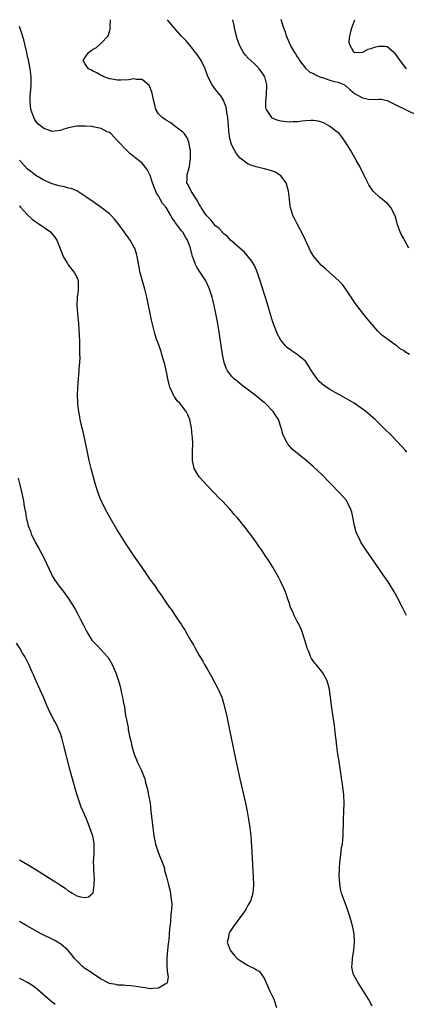
# Model space of a CAD drawing. Units: inches. Extents: x 2517000 to 2520000, y 1536000 to 1539000.
# Drawn here: x 2517901 to 2517996, y 1536136 to 1536377 of the extents above; entities that cross this region are included whole.
import ezdxf

# ---------------------------------------------------------------- set-up
doc = ezdxf.new("R2010")
doc.units = ezdxf.units.IN
doc.header["$MEASUREMENT"] = 0
doc.layers.add('LD25171536_10ft', color=73, linetype='Continuous')

msp = doc.modelspace()

# ---------------------------------------------------------------- linework, layer by layer
at = {"layer": 'LD25171536_10ft'}
for points, elevation in [([(2517995.82, 1536271), (2517995.48, 1536271.48), (2517994.54, 1536272.54), (2517992.14, 1536275), (2517990.15, 1536277), (2517988.08, 1536279), (2517985.77, 1536281), (2517982.94, 1536283), (2517979.48, 1536285), (2517979, 1536285.25), (2517977, 1536286.35), (2517975.41, 1536287.41), (2517975, 1536287.79), (2517974.36, 1536288.36), (2517973.86, 1536289), (2517972.53, 1536291), (2517971.95, 1536291.95), (2517971, 1536293.29), (2517969, 1536294.98), (2517967.75, 1536295.75), (2517966.62, 1536296.62), (2517966.23, 1536297), (2517965, 1536298.45), (2517964.09, 1536300.09), (2517963.75, 1536301), (2517963, 1536302.9), (2517962.51, 1536304.51), (2517961.65, 1536307.65), (2517959.94, 1536313), (2517959.26, 1536315), (2517959.19, 1536315.19), (2517958.58, 1536316.58), (2517957.87, 1536317.87), (2517956.05, 1536320.05), (2517955, 1536320.93), (2517953, 1536322.7), (2517952.7, 1536323), (2517951.89, 1536323.89), (2517951, 1536324.55), (2517950.8, 1536324.8), (2517950.61, 1536325), (2517949.87, 1536325.87), (2517949, 1536326.53), (2517948.6, 1536327), (2517947.89, 1536327.89), (2517947, 1536328.76), (2517946.81, 1536329), (2517946.38, 1536329.62), (2517945.44, 1536331), (2517945.31, 1536331.31), (2517945, 1536331.74), (2517944.58, 1536332.58), (2517943.05, 1536334.95), (2517942.39, 1536336.39), (2517941.93, 1536337), (2517942.05, 1536337.95), (2517942.08, 1536339), (2517942.42, 1536340.42), (2517942.63, 1536341), (2517942.85, 1536343), (2517942.83, 1536345), (2517942.76, 1536345.24), (2517942.49, 1536347), (2517942.09, 1536348.09), (2517941.39, 1536349), (2517941.23, 1536349.23), (2517941, 1536349.44), (2517939, 1536350.95), (2517938.92, 1536351), (2517937.85, 1536351.85), (2517937, 1536352.33), (2517936.61, 1536352.61), (2517935.89, 1536353), (2517935, 1536353.96), (2517934.35, 1536355), (2517934.1, 1536356.1), (2517933.87, 1536357), (2517933.46, 1536359), (2517932.8, 1536360.8), (2517931, 1536362.37), (2517929.62, 1536362.38), (2517929, 1536362.52), (2517927.72, 1536362.28), (2517925.82, 1536362.18), (2517925, 1536362.2), (2517923.58, 1536362.42), (2517923, 1536362.54), (2517921.68, 1536363), (2517921.24, 1536363.24), (2517921, 1536363.32), (2517919.94, 1536363.94), (2517919, 1536364.38), (2517918.6, 1536364.6), (2517917.93, 1536365), (2517917, 1536366.26), (2517916.63, 1536367), (2517917, 1536367.69), (2517917.9, 1536369), (2517918.58, 1536369.42), (2517919, 1536369.77), (2517919.83, 1536370.17), (2517921, 1536371.23), (2517922.66, 1536373), (2517922.77, 1536373.23), (2517923, 1536374.08), (2517923.24, 1536374.76), (2517923.26, 1536375), (2517923.22, 1536375.22), (2517923.28, 1536377)], 7130), ([(2517996.45, 1536295), (2517995.5, 1536295.5), (2517995, 1536295.93), (2517994.31, 1536296.31), (2517993.49, 1536297), (2517993, 1536297.33), (2517991.74, 1536298.26), (2517989.7, 1536299.7), (2517989, 1536300.46), (2517988.7, 1536300.7), (2517985.96, 1536303.96), (2517983.58, 1536307), (2517983, 1536307.79), (2517982.5, 1536308.5), (2517981.74, 1536309.74), (2517980.9, 1536311), (2517980.09, 1536312.09), (2517979.21, 1536313), (2517975.92, 1536315.92), (2517974.89, 1536316.89), (2517973.92, 1536317.92), (2517973.04, 1536319), (2517972.27, 1536320.27), (2517971.9, 1536321), (2517971.01, 1536323.01), (2517970.37, 1536324.37), (2517968.96, 1536327), (2517968.32, 1536328.32), (2517967.96, 1536329), (2517967.33, 1536331), (2517967.28, 1536331.28), (2517967.09, 1536333), (2517966.88, 1536335), (2517966.49, 1536336.49), (2517966.26, 1536337), (2517965, 1536338.75), (2517964.66, 1536339), (2517963.6, 1536339.6), (2517963, 1536339.86), (2517961, 1536340.46), (2517960.55, 1536340.55), (2517958.94, 1536340.94), (2517957.42, 1536341.42), (2517957, 1536341.59), (2517955.04, 1536343.04), (2517954.15, 1536344.15), (2517953.62, 1536345), (2517953, 1536346.25), (2517952.73, 1536347), (2517952.42, 1536348.42), (2517952.35, 1536349), (2517952.29, 1536349.71), (2517952.15, 1536351), (2517952.07, 1536352.07), (2517951.98, 1536353), (2517951.77, 1536354.23), (2517951.68, 1536355), (2517951.58, 1536355.58), (2517951.06, 1536357), (2517951, 1536357.13), (2517950.31, 1536358.31), (2517949.71, 1536359), (2517949.42, 1536359.42), (2517949, 1536359.93), (2517948.2, 1536361), (2517947.12, 1536363.12), (2517946.43, 1536365), (2517945.46, 1536367), (2517944.5, 1536368.5), (2517944.13, 1536369), (2517943, 1536370.38), (2517941.78, 1536371.78), (2517940.65, 1536373), (2517938.87, 1536375), (2517937.21, 1536377)], 7140), ([(2517996.32, 1536321), (2517995.22, 1536323), (2517995, 1536323.48), (2517994.47, 1536324.47), (2517994.23, 1536325), (2517993.5, 1536327), (2517993.42, 1536327.42), (2517992.96, 1536328.96), (2517991.93, 1536331), (2517991.51, 1536331.51), (2517991, 1536332.03), (2517990.45, 1536332.45), (2517989.79, 1536333), (2517989.33, 1536333.33), (2517987.59, 1536335), (2517987.31, 1536335.31), (2517987, 1536335.84), (2517986.53, 1536336.53), (2517985.63, 1536338.37), (2517985.29, 1536339), (2517984.33, 1536341), (2517983.42, 1536342.58), (2517983.13, 1536343.13), (2517983, 1536343.3), (2517982.01, 1536345), (2517980.82, 1536347), (2517980.07, 1536348.07), (2517979.31, 1536349), (2517979, 1536349.31), (2517977, 1536350.87), (2517976.77, 1536351), (2517975.62, 1536351.62), (2517975, 1536351.87), (2517974.14, 1536352.14), (2517973, 1536352.32), (2517972.34, 1536352.34), (2517971, 1536352.21), (2517970.17, 1536352.17), (2517969, 1536351.97), (2517967.98, 1536351.98), (2517967, 1536351.92), (2517965, 1536352.15), (2517964.3, 1536352.3), (2517962.89, 1536352.89), (2517962.78, 1536353), (2517962.49, 1536353.51), (2517961.44, 1536355), (2517961.34, 1536355.34), (2517961.28, 1536357), (2517961.47, 1536358.53), (2517961.53, 1536361), (2517961.03, 1536363.03), (2517960.26, 1536364.26), (2517959.65, 1536365), (2517959, 1536365.69), (2517958.34, 1536366.34), (2517957, 1536367.56), (2517956.31, 1536368.31), (2517955.82, 1536369), (2517955, 1536370.43), (2517954.76, 1536371), (2517954.32, 1536372.32), (2517953.65, 1536375), (2517953.57, 1536375.57), (2517953.2, 1536377)], 7150), ([(2517965, 1536377.12), (2517965.5, 1536375.5), (2517965.61, 1536375), (2517966.02, 1536374.02), (2517966.26, 1536373), (2517966.53, 1536372.53), (2517967, 1536371.38), (2517967.13, 1536371.13), (2517967.16, 1536371), (2517967.37, 1536370.63), (2517968.34, 1536369), (2517968.61, 1536368.62), (2517969, 1536367.92), (2517969.37, 1536367.37), (2517969.59, 1536367), (2517971, 1536365.09), (2517972.11, 1536364.11), (2517973, 1536363.83), (2517973.47, 1536363.47), (2517974.57, 1536363), (2517975, 1536362.85), (2517975.2, 1536362.8), (2517977, 1536362.16), (2517978.11, 1536361.89), (2517979, 1536361.66), (2517980.53, 1536361), (2517980.83, 1536360.83), (2517981, 1536360.71), (2517981.91, 1536359.91), (2517983, 1536358.9), (2517985, 1536357.86), (2517986.44, 1536357.56), (2517988.54, 1536357.46), (2517989, 1536357.56), (2517989.51, 1536357.51), (2517991, 1536357.19), (2517991.38, 1536357), (2517993, 1536356.26), (2517993.79, 1536355.79), (2517995, 1536355.24), (2517995.15, 1536355.15), (2517995.52, 1536355), (2517998.5, 1536353.5)], 7160), ([(2517995.75, 1536365), (2517994.16, 1536367), (2517993, 1536368.7), (2517992.85, 1536368.85), (2517992.68, 1536369), (2517991, 1536370.37), (2517990.44, 1536370.44), (2517989, 1536370.46), (2517987.85, 1536370.15), (2517987, 1536369.84), (2517986.28, 1536369.72), (2517985, 1536369), (2517983, 1536368.9), (2517982.93, 1536368.93), (2517982.85, 1536369), (2517982.76, 1536369.24), (2517981.78, 1536371), (2517981.71, 1536371.71), (2517981.85, 1536373), (2517982.12, 1536374.12), (2517982.39, 1536375), (2517983.07, 1536377)], 7170), ([(2517995.76, 1536231), (2517994.8, 1536233), (2517993.5, 1536235.5), (2517992.64, 1536237), (2517991.24, 1536239.24), (2517990.04, 1536241), (2517985.89, 1536247), (2517985.53, 1536247.53), (2517984.59, 1536249), (2517984.21, 1536249.79), (2517983.59, 1536251), (2517983.44, 1536251.44), (2517983, 1536253), (2517982.7, 1536254.7), (2517982.37, 1536256.37), (2517982.15, 1536257), (2517981.28, 1536258.72), (2517981.16, 1536259), (2517981.1, 1536259.1), (2517980.2, 1536260.2), (2517979.45, 1536261), (2517977, 1536263.52), (2517975, 1536265.53), (2517973, 1536267.43), (2517971, 1536269.17), (2517969.98, 1536269.98), (2517967.79, 1536271.79), (2517966.82, 1536272.82), (2517966.72, 1536273), (2517966.48, 1536273.52), (2517965.66, 1536275), (2517965.46, 1536275.46), (2517965.08, 1536277), (2517964.41, 1536279), (2517963.84, 1536279.84), (2517963.12, 1536281), (2517961.13, 1536283), (2517961, 1536283.11), (2517958.69, 1536285), (2517955.46, 1536287.46), (2517954.34, 1536288.34), (2517953.58, 1536289), (2517953, 1536289.61), (2517951.89, 1536291), (2517951.59, 1536291.59), (2517951.09, 1536293), (2517950.7, 1536295), (2517949.78, 1536301), (2517949.46, 1536303), (2517949.1, 1536305), (2517948.67, 1536307), (2517948.32, 1536308.32), (2517948.16, 1536309), (2517947.54, 1536311), (2517947.38, 1536311.38), (2517946.64, 1536313), (2517945.33, 1536315), (2517945.18, 1536315.18), (2517944.4, 1536316.4), (2517944.13, 1536317), (2517943.62, 1536318.38), (2517943.36, 1536319), (2517943.28, 1536319.28), (2517942.84, 1536321), (2517942.1, 1536323), (2517941.68, 1536323.68), (2517941, 1536324.9), (2517940.7, 1536325.3), (2517939.19, 1536327.19), (2517939, 1536327.54), (2517938.36, 1536328.36), (2517938.04, 1536329), (2517936.91, 1536331), (2517936, 1536332), (2517935.48, 1536333), (2517935, 1536333.85), (2517934.53, 1536334.53), (2517933.94, 1536335.94), (2517933.56, 1536337), (2517933, 1536338.85), (2517932.28, 1536340.28), (2517931, 1536341.82), (2517929.58, 1536343), (2517929.23, 1536343.23), (2517929, 1536343.45), (2517928.12, 1536344.12), (2517927, 1536345.16), (2517925.12, 1536347.12), (2517925, 1536347.28), (2517924.19, 1536348.19), (2517923.44, 1536349), (2517923, 1536349.33), (2517922.45, 1536349.55), (2517921, 1536350.31), (2517919.36, 1536350.64), (2517919, 1536350.76), (2517918.8, 1536350.8), (2517917, 1536350.93), (2517915, 1536350.89), (2517913.41, 1536350.59), (2517913, 1536350.49), (2517911.83, 1536350.17), (2517911, 1536349.83), (2517909.65, 1536349.65), (2517909, 1536349.62), (2517907.98, 1536350.02), (2517907, 1536350.34), (2517906.15, 1536351), (2517905.52, 1536351.52), (2517904.65, 1536352.65), (2517904.5, 1536353), (2517904.29, 1536353.71), (2517903.81, 1536355), (2517903.61, 1536357), (2517903.63, 1536358.37), (2517903.78, 1536359.78), (2517903.85, 1536361), (2517903.85, 1536363), (2517903.62, 1536365), (2517903.2, 1536367.2), (2517903, 1536368.02), (2517902.79, 1536369), (2517902.32, 1536371), (2517902.04, 1536372.04), (2517901.57, 1536373.58), (2517901, 1536375.3)], 7120), ([(2517987.33, 1536135.33), (2517986.41, 1536137), (2517985.24, 1536139), (2517983.92, 1536141), (2517982.87, 1536142.87), (2517982.8, 1536143), (2517982.47, 1536144.47), (2517982.4, 1536145), (2517982.47, 1536145.53), (2517982.55, 1536147), (2517982.84, 1536149), (2517983.01, 1536151), (2517982.93, 1536153), (2517982.56, 1536155), (2517981.96, 1536157), (2517981.21, 1536159.21), (2517980.54, 1536161), (2517979.84, 1536163), (2517979.66, 1536163.66), (2517979.41, 1536165), (2517979.33, 1536166.67), (2517979.29, 1536167), (2517979.35, 1536169), (2517979.46, 1536170.54), (2517979.51, 1536171), (2517979.62, 1536171.62), (2517979.87, 1536174.13), (2517980.04, 1536175), (2517980.16, 1536176.16), (2517980.21, 1536177), (2517980.34, 1536181), (2517980.43, 1536183), (2517980.48, 1536185), (2517980.41, 1536187), (2517980.2, 1536189), (2517979.79, 1536191.79), (2517979.32, 1536194.68), (2517979.25, 1536195.25), (2517978.97, 1536197.03), (2517978.71, 1536199), (2517978.54, 1536200.54), (2517978.38, 1536201.62), (2517978.1, 1536204.1), (2517977.81, 1536206.19), (2517977.39, 1536209), (2517976.86, 1536213), (2517976.33, 1536215), (2517975.26, 1536217), (2517973.64, 1536219), (2517973.34, 1536219.34), (2517972.49, 1536220.49), (2517972.26, 1536221), (2517971.81, 1536222.19), (2517971.44, 1536223), (2517971.33, 1536223.33), (2517970.86, 1536225), (2517970.22, 1536227), (2517969.88, 1536227.88), (2517969.29, 1536229), (2517969.21, 1536229.21), (2517969, 1536229.57), (2517968.24, 1536231), (2517967.9, 1536231.9), (2517967.39, 1536233), (2517967, 1536234.23), (2517966.73, 1536235), (2517966.31, 1536236.31), (2517966.01, 1536237), (2517965.73, 1536237.73), (2517965.08, 1536239.08), (2517964.38, 1536240.38), (2517963, 1536242.83), (2517962.18, 1536244.18), (2517961, 1536246), (2517960.33, 1536247), (2517959.78, 1536247.78), (2517958.94, 1536249), (2517957.5, 1536251), (2517957.27, 1536251.27), (2517957, 1536251.63), (2517956.39, 1536252.39), (2517955.96, 1536253), (2517955, 1536254.14), (2517954.31, 1536255), (2517953.66, 1536255.66), (2517953, 1536256.47), (2517952.74, 1536256.74), (2517952.54, 1536257), (2517950.68, 1536259), (2517949.83, 1536259.83), (2517948.75, 1536261), (2517946.79, 1536263), (2517945.93, 1536263.93), (2517944.99, 1536264.99), (2517943.76, 1536267), (2517943.33, 1536269), (2517943.36, 1536271.36), (2517943.4, 1536273), (2517943.32, 1536274.68), (2517943.3, 1536275), (2517943.08, 1536277), (2517942.71, 1536279), (2517942.18, 1536280.18), (2517941.84, 1536281), (2517941, 1536282.02), (2517940.25, 1536283), (2517939.64, 1536283.64), (2517939, 1536284.52), (2517938.79, 1536284.79), (2517938.67, 1536285), (2517938.45, 1536285.55), (2517937.78, 1536287), (2517937.62, 1536287.62), (2517937.32, 1536289), (2517937, 1536290.72), (2517936.59, 1536292.59), (2517936.2, 1536293.8), (2517935.86, 1536295), (2517935.66, 1536295.66), (2517935, 1536297.48), (2517934.49, 1536299), (2517934.14, 1536300.14), (2517933.72, 1536301.72), (2517933.35, 1536303.35), (2517932.15, 1536309), (2517931.66, 1536311), (2517931, 1536313.27), (2517930.52, 1536315), (2517930.26, 1536316.26), (2517929.82, 1536319), (2517929.64, 1536319.64), (2517929.2, 1536321), (2517929, 1536321.38), (2517928.06, 1536323), (2517926.64, 1536325), (2517925.94, 1536325.94), (2517925.11, 1536327.11), (2517924.2, 1536328.2), (2517923.45, 1536329), (2517923, 1536329.44), (2517920.99, 1536331), (2517919, 1536332.36), (2517917.46, 1536333.46), (2517917, 1536333.78), (2517915.04, 1536335.04), (2517913.62, 1536335.62), (2517913, 1536335.76), (2517912.02, 1536336.02), (2517911, 1536336.22), (2517910.39, 1536336.39), (2517909, 1536336.81), (2517907, 1536337.69), (2517905, 1536338.82), (2517903.79, 1536339.79), (2517903, 1536340.39), (2517901.75, 1536341.75), (2517901, 1536342.55)], 7110), ([(2517901, 1536331.39), (2517901.18, 1536331.18), (2517903, 1536329.16), (2517904.12, 1536328.12), (2517905, 1536327.44), (2517905.72, 1536327), (2517908.56, 1536325), (2517908.79, 1536324.79), (2517909.69, 1536323.69), (2517910.11, 1536323), (2517911.5, 1536319.5), (2517911.67, 1536319), (2517912.72, 1536317.28), (2517912.91, 1536316.92), (2517913.78, 1536315.78), (2517914.5, 1536315), (2517915, 1536313.89), (2517915.35, 1536313), (2517915.38, 1536311), (2517915.36, 1536310.64), (2517915.15, 1536309), (2517915.05, 1536307), (2517915.17, 1536305), (2517915.41, 1536302.59), (2517915.53, 1536301), (2517915.59, 1536299.59), (2517915.71, 1536298.29), (2517915.72, 1536297), (2517915.69, 1536295.69), (2517915.73, 1536295), (2517915.74, 1536294.26), (2517915.67, 1536293), (2517915.55, 1536291.55), (2517915.53, 1536291), (2517915.33, 1536289), (2517915.17, 1536286.83), (2517915.13, 1536285), (2517915.2, 1536283.2), (2517915.2, 1536282.8), (2517915.41, 1536281), (2517915.69, 1536279.69), (2517915.79, 1536279), (2517916, 1536278), (2517916.4, 1536276.4), (2517917.56, 1536271), (2517918.01, 1536269), (2517918.49, 1536267), (2517919, 1536264.96), (2517919.42, 1536263.42), (2517919.87, 1536262.13), (2517920.42, 1536260.42), (2517921.01, 1536259.01), (2517922.37, 1536256.37), (2517923.13, 1536255), (2517925, 1536251.73), (2517927, 1536248.51), (2517929, 1536245.54), (2517929.37, 1536245), (2517930.06, 1536244.06), (2517930.75, 1536243), (2517932.14, 1536241), (2517932.52, 1536240.52), (2517933, 1536239.77), (2517933.32, 1536239.32), (2517933.53, 1536239), (2517934.18, 1536238.18), (2517934.93, 1536237), (2517935.83, 1536235.83), (2517936.36, 1536235), (2517937, 1536234.07), (2517937.75, 1536233), (2517938.29, 1536232.29), (2517939.36, 1536230.64), (2517940.7, 1536228.7), (2517941, 1536228.17), (2517941.47, 1536227.47), (2517941.71, 1536227), (2517942.62, 1536225.38), (2517943, 1536224.73), (2517943.67, 1536223.67), (2517944.01, 1536223), (2517945, 1536221.24), (2517945.86, 1536219.86), (2517946.31, 1536219), (2517947, 1536217.78), (2517948.04, 1536216.04), (2517949, 1536214.21), (2517949.43, 1536213.43), (2517949.64, 1536213), (2517950.5, 1536211), (2517951.11, 1536209), (2517951.76, 1536206.24), (2517952.44, 1536203), (2517953.29, 1536198.7), (2517953.92, 1536195.92), (2517954.39, 1536193.61), (2517954.95, 1536191), (2517956.3, 1536185), (2517956.71, 1536183), (2517957.07, 1536181), (2517957.39, 1536179), (2517957.63, 1536177), (2517957.74, 1536175.74), (2517957.92, 1536173), (2517958.25, 1536167), (2517958.31, 1536165), (2517958.15, 1536163), (2517957.91, 1536162.09), (2517957.54, 1536161), (2517957, 1536160.08), (2517956.4, 1536159), (2517955.82, 1536158.18), (2517953.28, 1536154.72), (2517953, 1536154.27), (2517952.5, 1536153.5), (2517952.26, 1536153), (2517952.13, 1536152.13), (2517951.88, 1536151), (2517952.58, 1536149), (2517952.76, 1536148.76), (2517953.68, 1536147.68), (2517954.33, 1536147), (2517955, 1536146.46), (2517957, 1536145.25), (2517958.55, 1536144.55), (2517959, 1536144.19), (2517959.77, 1536143.77), (2517960.33, 1536143), (2517961, 1536141.95), (2517961.4, 1536141), (2517962.28, 1536139), (2517963.24, 1536137), (2517963.91, 1536135)], 7100), ([(2517900.64, 1536264.64), (2517901.06, 1536263.06), (2517901.56, 1536261), (2517901.82, 1536259.82), (2517901.98, 1536259), (2517902.16, 1536257.84), (2517902.31, 1536257), (2517902.44, 1536256.44), (2517902.63, 1536255), (2517902.72, 1536254.72), (2517903.13, 1536253), (2517903.66, 1536251.66), (2517903.88, 1536251), (2517904.84, 1536249), (2517905.62, 1536247.61), (2517907.03, 1536245), (2517908.73, 1536241.27), (2517908.89, 1536240.89), (2517909, 1536240.7), (2517909.64, 1536239.64), (2517910.14, 1536239), (2517910.49, 1536238.49), (2517911, 1536237.83), (2517911.67, 1536237), (2517913.1, 1536235), (2517914.35, 1536233), (2517914.6, 1536232.6), (2517915.32, 1536231.32), (2517915.96, 1536230.04), (2517916.68, 1536228.68), (2517917.5, 1536227), (2517918.72, 1536225), (2517919, 1536224.66), (2517919.84, 1536223.84), (2517921, 1536222.61), (2517922.47, 1536221), (2517922.69, 1536220.69), (2517923, 1536220.12), (2517923.7, 1536219), (2517924.6, 1536217), (2517925, 1536215.76), (2517925.27, 1536215), (2517925.63, 1536213.63), (2517926.01, 1536212.01), (2517926.21, 1536211), (2517926.48, 1536209.52), (2517926.68, 1536208.68), (2517926.91, 1536207), (2517927.24, 1536205), (2517927.58, 1536203.58), (2517927.63, 1536203), (2517927.73, 1536202.27), (2517928.05, 1536201), (2517928.27, 1536200.27), (2517928.52, 1536199), (2517929.09, 1536197), (2517929.64, 1536195.64), (2517929.92, 1536195), (2517930.86, 1536193), (2517931, 1536192.63), (2517931.67, 1536191), (2517931.88, 1536190.12), (2517932.36, 1536188.36), (2517932.62, 1536187), (2517932.96, 1536185), (2517933.18, 1536183.18), (2517933.61, 1536179), (2517933.89, 1536177), (2517934.32, 1536175), (2517934.47, 1536174.47), (2517934.99, 1536172.99), (2517935.54, 1536171.54), (2517935.77, 1536171), (2517936.25, 1536169.75), (2517936.48, 1536169), (2517936.53, 1536168.53), (2517936.97, 1536167), (2517937.45, 1536165), (2517937.82, 1536163.82), (2517937.99, 1536163), (2517938.07, 1536161.93), (2517938.24, 1536161), (2517938.26, 1536160.26), (2517938.2, 1536159), (2517938.09, 1536157.91), (2517937.96, 1536155.96), (2517937.76, 1536154.24), (2517937.67, 1536153), (2517937.55, 1536151.55), (2517937.42, 1536150.58), (2517937.27, 1536149), (2517937.09, 1536147), (2517937.11, 1536146.89), (2517937.09, 1536145), (2517937.24, 1536143.24), (2517937.35, 1536143), (2517937.42, 1536142.58), (2517937.19, 1536141), (2517937, 1536140.83), (2517936.67, 1536140.67), (2517935, 1536139.71), (2517933.64, 1536139.64), (2517933, 1536139.52), (2517931.76, 1536139.76), (2517931, 1536139.83), (2517930.03, 1536140.03), (2517929, 1536140.19), (2517928.26, 1536140.26), (2517927, 1536140.34), (2517926.4, 1536140.4), (2517925, 1536140.44), (2517924.57, 1536140.57), (2517923, 1536140.88), (2517921, 1536141.91), (2517919.12, 1536143.12), (2517919, 1536143.18), (2517917.95, 1536143.95), (2517917, 1536144.54), (2517916.74, 1536144.74), (2517916.44, 1536145), (2517915, 1536146.42), (2517914.49, 1536147), (2517913.85, 1536147.85), (2517912.92, 1536148.92), (2517911, 1536150.54), (2517910.73, 1536150.73), (2517909.45, 1536151.45), (2517906.34, 1536153), (2517902.78, 1536155), (2517901, 1536156.05)], 7090), ([(2517901, 1536171.15), (2517903, 1536170.02), (2517905, 1536168.78), (2517909, 1536166.22), (2517909.79, 1536165.79), (2517911, 1536164.92), (2517912.21, 1536164.21), (2517913, 1536163.5), (2517913.36, 1536163.36), (2517913.87, 1536163), (2517915, 1536162.32), (2517915.94, 1536162.06), (2517917, 1536161.94), (2517917.92, 1536162.08), (2517918.95, 1536163), (2517919, 1536163.1), (2517919.31, 1536165), (2517919.36, 1536166.64), (2517919.27, 1536167.27), (2517919.21, 1536169), (2517919.16, 1536171), (2517919.18, 1536171.18), (2517919.25, 1536173), (2517919.27, 1536174.73), (2517919.3, 1536175), (2517919.27, 1536175.27), (2517918.96, 1536176.96), (2517918.26, 1536179), (2517917.92, 1536179.92), (2517917.32, 1536181.32), (2517916.55, 1536183), (2517916.08, 1536184.08), (2517915.74, 1536185), (2517915.09, 1536187), (2517914.62, 1536188.62), (2517913.44, 1536193), (2517911.71, 1536199.71), (2517911.34, 1536201), (2517911, 1536202.08), (2517910.65, 1536203), (2517910.16, 1536204.16), (2517909.65, 1536205), (2517909.44, 1536205.44), (2517908.56, 1536207), (2517908.07, 1536208.07), (2517907.72, 1536209), (2517906.9, 1536211), (2517905.1, 1536214.9), (2517904.46, 1536216.46), (2517904.2, 1536217), (2517903.32, 1536219), (2517902.29, 1536221), (2517901.77, 1536221.77), (2517901.1, 1536223), (2517900.23, 1536224.23)], 7080), ([(2517909.73, 1536135.73), (2517908.61, 1536136.61), (2517905.39, 1536139.39), (2517905, 1536139.72), (2517904.26, 1536140.26), (2517903, 1536141.06), (2517901.75, 1536141.75), (2517901, 1536142.11)], 7100)]:
    msp.add_lwpolyline(points, dxfattribs=dict(at, elevation=elevation))

doc.saveas('drawing.dxf')
